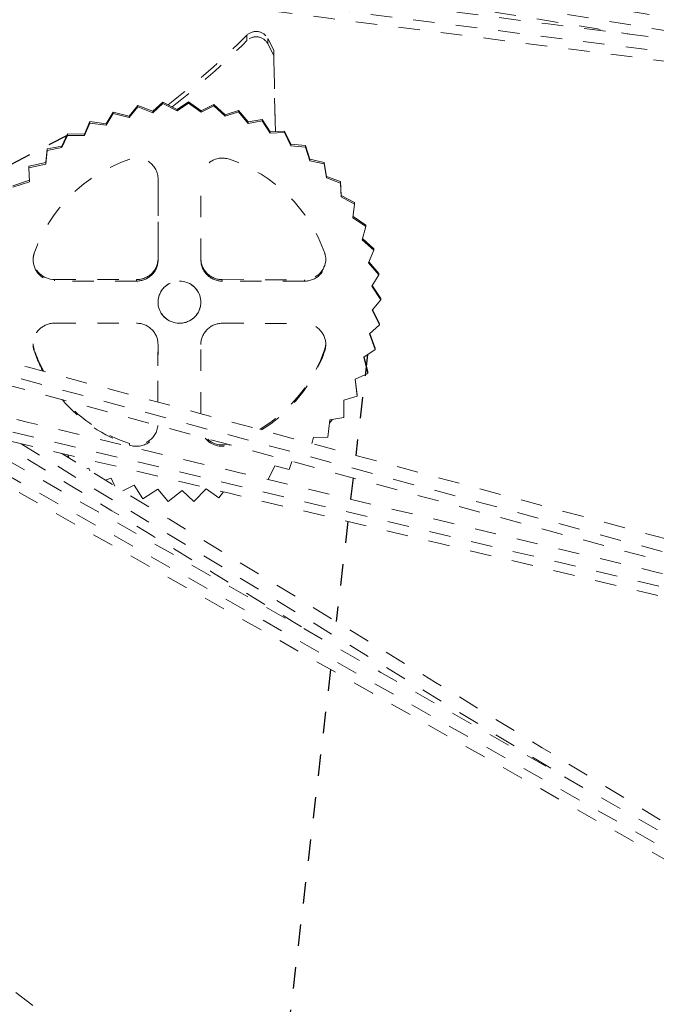
# Model space of a CAD drawing. Units: inches. Extents: x -59 to 363, y -535 to 202.
# Drawn here: x 294 to 297, y 147 to 152 of the extents above; entities that cross this region are included whole.
import ezdxf

# ---------------------------------------------------------------- set-up
doc = ezdxf.new("R2010")
doc.units = ezdxf.units.IN
doc.header["$MEASUREMENT"] = 0
doc.linetypes.add('DASHED', pattern=[0.2, 0.1, -0.1])
doc.layers.add('Unnamed [1]', color=7, linetype='Continuous', lineweight=0)

msp = doc.modelspace()

# ---------------------------------------------------------------- linework, layer by layer
at = {"layer": 'Unnamed [1]', "color": 178, "linetype": 'DASHED', "lineweight": 0}
for p, q in [((299.4862843, 151.0822218), (291.3768187, 152.1171469)), ((298.0153875, 151.3313367), (294.5592631, 151.90138)), ((295.0387318, 151.4782317), (295.0387319, 151.4534495)), ((295.1362463, 151.4385687), (295.1362462, 151.4633508)), ((295.1643497, 151.4087451), (295.1362462, 151.4633508)), ((295.1643498, 151.3839629), (295.1362463, 151.4385687)), ((295.1722658, 151.0287819), (295.1643497, 151.4087451)), ((295.1643497, 151.4087451), (295.1643498, 151.3839629)), ((295.1643498, 151.3839629), (295.1717501, 151.0287583)), ((294.7658991, 151.1681331), (294.713099, 151.1317548)), ((294.8259635, 151.1261577), (294.7658991, 151.1681331)), ((294.7658991, 151.1613248), (294.7658991, 151.1681331)), ((294.5294137, 151.1503747), (294.4896432, 151.101021)), ((294.4896432, 151.0942127), (294.5294137, 151.1435664)), ((294.6004251, 151.12327), (294.5294137, 151.1503747)), ((294.5294137, 151.1435664), (294.5294137, 151.1503747)), ((294.5294137, 151.1435664), (294.6004252, 151.1164618)), ((294.6471158, 151.1665944), (294.6004251, 151.12327)), ((294.6004251, 151.12327), (294.6004252, 151.1164618)), ((294.6004252, 151.1164618), (294.6471159, 151.1597862)), ((294.713099, 151.1317548), (294.6471158, 151.1665944)), ((294.6471159, 151.1597862), (294.6471158, 151.1665944)), ((294.6471159, 151.1597862), (294.713099, 151.1249466)), ((294.713099, 151.1249466), (294.7658991, 151.1613248)), ((294.713099, 151.1249466), (294.713099, 151.1317548)), ((294.7658991, 151.1613248), (294.8259635, 151.1193494)), ((294.8839005, 151.1549522), (294.8259635, 151.1261577)), ((294.8259635, 151.1193494), (294.8839005, 151.1481439)), ((294.8259635, 151.1193494), (294.8259635, 151.1261577)), ((294.9372774, 151.106799), (294.8839005, 151.1549522)), ((294.8839005, 151.1481439), (294.8839005, 151.1549522)), ((294.9372775, 151.0999907), (294.8839005, 151.1481439)), ((294.9993789, 151.1273725), (294.9372774, 151.106799)), ((295.0452185, 151.0737602), (294.9993789, 151.1273725)), ((294.9993789, 151.1273725), (294.9993789, 151.1205642)), ((294.304908, 151.0752819), (294.2810455, 151.0165007)), ((294.3826971, 151.0651656), (294.304908, 151.0752819)), ((294.3049081, 151.0684736), (294.304908, 151.0752819)), ((294.4147773, 151.1197914), (294.3826971, 151.0651656)), ((294.3826971, 151.0583574), (294.4147773, 151.1129831)), ((294.4896432, 151.101021), (294.4147773, 151.1197914)), ((294.4147773, 151.1129831), (294.4147773, 151.1197914)), ((294.4147773, 151.1129831), (294.4896432, 151.0942127)), ((294.4896432, 151.0942127), (294.4896432, 151.101021)), ((294.9372775, 151.0999907), (294.9372774, 151.106799)), ((294.9993789, 151.1205642), (294.9372775, 151.0999907)), ((295.0452186, 151.0669519), (294.9993789, 151.1205642)), ((295.1103906, 151.0857145), (295.0452185, 151.0737602)), ((295.0452186, 151.0669519), (295.1103906, 151.0789062)), ((295.1480863, 151.0276809), (295.1103906, 151.0857145)), ((295.1103906, 151.0857145), (295.1103906, 151.0789062)), ((295.1103906, 151.0789062), (295.1480864, 151.0208726)), ((294.2810455, 151.0096924), (294.3049081, 151.0684736)), ((294.3049081, 151.0684736), (294.3826971, 151.0583574)), ((294.3826971, 151.0583574), (294.3826971, 151.0651656)), ((295.0452185, 151.0737602), (295.0452186, 151.0669519)), ((295.2152354, 151.0307377), (295.1480863, 151.0276809)), ((295.244302, 150.9692804), (295.2152354, 151.0307377)), ((295.2152354, 151.0307377), (295.2152354, 151.0239294)), ((294.201548, 151.0176028), (294.1752573, 150.9608979)), ((294.1752573, 150.9540896), (294.201548, 151.0107945)), ((294.2810455, 151.0165007), (294.201548, 151.0176028)), ((294.201548, 151.0107945), (294.201548, 151.0176028)), ((294.201548, 151.0107945), (294.2810455, 151.0096924)), ((294.2810455, 151.0096924), (294.2810455, 151.0165007)), ((295.1480864, 151.0208726), (295.1480863, 151.0276809)), ((295.1480864, 151.0208726), (295.2152354, 151.0239294)), ((295.2152354, 151.0239294), (295.2443021, 150.9624721)), ((294.1063582, 150.9475903), (294.1003105, 150.8835289)), ((294.1003106, 150.8767206), (294.1063582, 150.9407821)), ((294.1752573, 150.9608979), (294.1063582, 150.9475903)), ((294.1063582, 150.9407821), (294.1752573, 150.9540896)), ((294.1063582, 150.9407821), (294.1063582, 150.9475903)), ((294.1752573, 150.9608979), (294.1752573, 150.9540896)), ((295.3122533, 150.9632013), (295.244302, 150.9692804)), ((295.2443021, 150.9624721), (295.244302, 150.9692804)), ((295.2443021, 150.9624721), (295.3122534, 150.956393)), ((295.3323275, 150.8994775), (295.3122533, 150.9632013)), ((295.3122533, 150.9632013), (295.3122534, 150.956393)), ((295.3122534, 150.956393), (295.3323275, 150.8926692)), ((291.2890585, 150.92048), (298.25863, 146.9586691)), ((295.3999065, 150.8841836), (295.3323275, 150.8994775)), ((295.3323275, 150.8926692), (295.3323275, 150.8994775)), ((295.3323275, 150.8926692), (295.3999066, 150.8773753)), ((294.1003105, 150.8835289), (294.0208381, 150.8663604)), ((294.0208381, 150.8595521), (294.1003106, 150.8767206)), ((294.0208381, 150.8595521), (294.0208381, 150.8663604)), ((294.0240233, 150.7945656), (294.0208381, 150.8595521)), ((294.1003106, 150.8767206), (294.1003105, 150.8835289)), ((295.4107461, 150.8193504), (295.3999065, 150.8841836)), ((295.3999065, 150.8841836), (295.3999066, 150.8773753)), ((295.3999066, 150.8773753), (295.4107461, 150.8125421)), ((294.023695, 150.8012634), (293.9463253, 150.7752283)), ((294.6242797, 150.4356955), (294.6245925, 150.8075347)), ((294.6245974, 150.8064826), (294.6242798, 150.4288872)), ((294.8242797, 150.428724), (294.8245973, 150.8063194)), ((295.4768191, 150.7950023), (295.4107461, 150.8193504)), ((295.4107461, 150.8125421), (295.4107461, 150.8193504)), ((295.4107461, 150.8125421), (295.4768191, 150.7881941)), ((293.9463253, 150.76842), (294.0240233, 150.7945656)), ((295.4783844, 150.7300969), (295.4768191, 150.7950023)), ((295.4768191, 150.7950023), (295.4768191, 150.7881941)), ((295.4768191, 150.7881941), (295.4783844, 150.7232886)), ((295.5418177, 150.6970944), (295.4783844, 150.7300969)), ((295.4783844, 150.7232886), (295.4783844, 150.7300969)), ((295.4783844, 150.7232886), (295.5418177, 150.6902861)), ((295.5418177, 150.6902861), (295.5341098, 150.6264654)), ((295.5418177, 150.6970944), (295.5418177, 150.6902861)), ((295.5341098, 150.6264654), (295.5937697, 150.5850089)), ((295.5937697, 150.5918172), (295.5348684, 150.6327465)), ((295.5937697, 150.5850089), (295.5770731, 150.5235491)), ((295.5937697, 150.5918172), (295.5937697, 150.5850089)), ((295.5770731, 150.5235491), (295.631988, 150.4742378)), ((295.631988, 150.481046), (295.57856, 150.5290222)), ((295.631988, 150.481046), (295.631988, 150.4742378)), ((294.6242797, 150.4356955), (294.6242798, 150.4288872)), ((295.631988, 150.4742378), (295.6066276, 150.4160561)), ((295.6066276, 150.4160561), (295.6557857, 150.3596089)), ((295.6557857, 150.3664172), (295.6086053, 150.4205934)), ((295.6557857, 150.3596089), (295.6222482, 150.305822)), ((295.6557857, 150.3664172), (295.6557857, 150.3596089)), ((298.9076445, 148.4418415), (291.0453954, 150.3160895)), ((294.1408603, 150.3375877), (294.1408603, 150.3307794)), ((294.1408603, 150.3375877), (294.5241969, 150.3372748)), ((294.5241969, 150.3304665), (294.1408603, 150.3307794)), ((294.5241969, 150.3304665), (294.5241969, 150.3372748)), ((294.9241967, 150.3369484), (294.9241968, 150.3301401)), ((294.9241967, 150.3369484), (295.3075334, 150.3366355)), ((295.3075334, 150.3298273), (294.9241968, 150.3301401)), ((295.3075334, 150.3298273), (295.3075334, 150.3366355)), ((295.6222482, 150.305822), (295.6647997, 150.2429177)), ((295.6647996, 150.249726), (295.6244572, 150.3093648)), ((298.9089838, 148.5472652), (292.5953853, 150.247397)), ((295.6647996, 150.249726), (295.6647997, 150.2429177)), ((294.624114, 150.2352654), (294.624114, 150.2318005)), ((295.6647997, 150.2429177), (295.6237745, 150.1944825)), ((295.6237745, 150.1944825), (295.6588696, 150.1260392)), ((295.6588695, 150.1328475), (295.625949, 150.1970498)), ((294.1406946, 150.1337748), (294.5240312, 150.133462)), ((294.924031, 150.1331356), (295.3073677, 150.1328227)), ((295.6588696, 150.1260392), (295.611046, 150.0839125)), ((295.6588695, 150.1328475), (295.6588696, 150.1260392)), ((295.611046, 150.0839125), (295.6381994, 150.0107685)), ((295.6381993, 150.0175767), (295.6129505, 150.0855902)), ((294.6237153, 149.7648505), (294.6239426, 150.035017)), ((294.6239483, 150.0348781), (294.6237211, 149.7648489)), ((294.6239483, 150.0348781), (294.6239483, 150.0349607)), ((294.8236759, 149.7110049), (294.8239482, 150.0347149)), ((295.6381993, 150.0175767), (295.6381994, 150.0107685)), ((294.0459902, 150.0102115), (294.0459902, 150.0034032)), ((295.4018525, 150.0022967), (295.4018525, 150.009105)), ((295.6381994, 150.0107685), (295.5843879, 149.9757075)), ((295.5843879, 149.9757075), (295.6029123, 149.8990999)), ((295.6029122, 149.9059082), (295.5858101, 149.9766342)), ((295.6029123, 149.8990999), (295.5441665, 149.8717022)), ((295.6029122, 149.9059082), (295.6029123, 149.8990999)), ((295.5441665, 149.8717022), (295.553779, 149.7925488)), ((295.553779, 149.7993571), (295.5449489, 149.8720672)), ((295.553779, 149.7925488), (295.4910308, 149.7734519)), ((295.553779, 149.7993571), (295.553779, 149.7925488)), ((295.4910308, 149.7734519), (295.4914491, 149.6929098)), ((295.491449, 149.6997181), (295.4910661, 149.7734627)), ((295.491449, 149.6997181), (295.4914491, 149.6929098)), ((295.4258328, 149.6825117), (295.4169362, 149.6017777)), ((295.4914491, 149.6929098), (295.4258328, 149.6825117)), ((293.9849319, 149.5696691), (296.543239, 148.0025464)), ((294.49112, 149.5642129), (294.49112, 149.5710212)), ((294.9559844, 149.5666358), (294.9559844, 149.5638335)), ((294.9605819, 149.5653992), (294.9559844, 149.5638335)), ((295.3495456, 149.6003567), (295.3429014, 149.5711874)), ((295.4169362, 149.6017777), (295.3495456, 149.6003567)), ((294.2055541, 149.5146052), (294.1938271, 149.5131943)), ((294.2077239, 149.5047186), (294.2055541, 149.5146052)), ((295.1688106, 149.4673849), (295.1378999, 149.4033311)), ((295.2362263, 149.4504955), (295.1688106, 149.4673849)), ((295.2492225, 149.4876723), (295.2362263, 149.4504955)), ((294.3017698, 149.4562047), (294.2910669, 149.4536658)), ((294.305772, 149.444658), (294.3017698, 149.4562047)), ((294.4046376, 149.4101253), (294.3778303, 149.4005178)), ((294.4226699, 149.3730544), (294.4046376, 149.4101253)), ((294.5125787, 149.3770865), (294.4589739, 149.3508123)), ((294.5538738, 149.313146), (294.5125787, 149.3770865)), ((294.6238926, 149.3577279), (294.5538738, 149.313146)), ((294.6718753, 149.3000449), (294.6238926, 149.3577279)), ((294.7367166, 149.3521307), (294.6718753, 149.3000449)), ((294.7906585, 149.3015437), (294.7367166, 149.3521307)), ((294.849431, 149.3606155), (294.7906585, 149.3015437)), ((294.9083201, 149.3177235), (294.849431, 149.3606155)), ((294.9304474, 149.3455216), (294.9083201, 149.3177235))]:
    msp.add_line(p, q, dxfattribs=at)
at = {"layer": 'Unnamed [1]', "color": 178, "linetype": 'DASHED', "lineweight": 30}
for p, q in [((292.8724213, 150.3226748), (294.2551017, 151.0403383)), ((295.6023824, 149.9874318), (295.5470909, 149.516203)), ((295.5347227, 149.4107926), (295.5230735, 149.3115112)), ((295.5108303, 149.2071666), (295.4560223, 148.740058)), ((295.4297656, 148.516282), (295.1468646, 146.1052193))]:
    msp.add_line(p, q, dxfattribs=at)
at = {"layer": 'Unnamed [1]', "color": 178, "linetype": 'DASHED', "lineweight": 0}
for centre, major_axis, ratio, start_param, end_param in [((288.2469949, 152.0851777), (11.2858765, 0.0000675), 0.985023021, 5.496478096, 8.638070749), ((292.3109591, 154.1182494), (3.8241332, 0.0000226), 0.985023022, 5.377411188, 5.506585521), ((292.3109593, 154.0934672), (3.8241332, 0.000023), 0.985023021, 5.383734994, 5.506585411), ((295.0820635, 151.4115119), (0.0607453, 0.0005268), 0.985025323, 0.460441934, 2.35632527), ((294.724114, 150.231801), (0.7166699, 0.0000043), 0.985023021, 1.900257311, 2.810462526), ((294.5245975, 150.8065642), (0.1, 0.0000006), 0.985023021, 6.282350736, 8.183442619), ((294.9245973, 150.8062378), (0.1, 0.0000006), 0.985023021, 1.2396662, 3.140758082), ((294.724114, 150.231801), (0.7166699, 0.0000043), 0.985023021, 0.329460985, 1.2396662), ((294.1409432, 150.4292816), (0.1, 0.0000006), 0.985023018, 2.810462554, 3.135396022), ((295.3076163, 150.4283295), (0.1, 0.0000006), 0.985023023, 0.006091958, 0.32946101), ((294.1409432, 150.4292816), (0.1, 0.0000006), 0.985023021, 3.135395995, 4.711554409), ((294.5242798, 150.4289688), (-0.1, 0.0000816), 0.985023042, 2.356182084, 3.141592654), ((294.9242797, 150.4286424), (-0.1, 0.0000816), 0.985023042, 0.000839889, 0.785385757), ((295.3076163, 150.4283295), (0.1, 0.0000006), 0.985023021, 4.711554409, 6.28927724), ((294.5242798, 150.4289688), (-0.1, 0.0000816), 0.985023042, 1.570771514, 2.356182084), ((294.9242797, 150.4286424), (-0.1, 0.0000816), 0.985023042, 0.785385757, 1.570771515), ((294.724114, 150.231801), (0.1, 0.0000006), 0.985023021, 0.000044097, 2.544489821), ((294.724114, 150.231801), (0.1, 0.0000006), 0.985023021, 2.544489864, 3.14163803), ((294.724114, 150.231801), (0.1, 0.0000006), 0.985023021, 3.141638028, 5.686486447), ((294.724114, 150.231801), (0.1, 0.0000006), 0.985023021, 5.68648649, 6.283229406), ((294.1406117, 150.0352726), (0.1, 0.0000006), 0.985023021, 1.570796327, 3.147684587), ((294.5239483, 150.0349597), (-0.1, 0.0000816), 0.985023042, 3.926978411, 4.71238898), ((294.9239482, 150.0346333), (-0.1, 0.0000816), 0.985023042, 4.71238898, 5.497774738), ((295.3072848, 150.0343204), (0.1, 0.0000006), 0.985023021, 6.276988649, 7.853981634), ((294.5239483, 150.0349597), (-0.1, 0.0000816), 0.985023042, 3.141592654, 3.92697841), ((294.9239482, 150.0346333), (-0.1, 0.0000816), 0.985023042, 5.497774737, 6.283185307), ((294.1406117, 150.0352726), (0.1, 0.0000006), 0.985023019, 3.147684554, 3.471053605), ((295.3072848, 150.0343204), (0.1, 0.0000006), 0.985023022, 5.952055175, 6.276988644), ((294.724114, 150.231801), (0.7166699, 0.0000043), 0.98502302, 3.4710536, 3.615611426), ((294.724114, 150.231801), (0.7166699, 0.0000043), 0.985023021, 5.275380786, 5.95205518), ((294.724114, 150.231801), (0.7166699, 0.0000043), 0.985023021, 3.842445631, 4.381258855), ((294.5236307, 149.6573643), (0.1, 0.0000006), 0.985023021, 4.381258853, 6.270692368), ((294.9236305, 149.6570379), (0.1, 0.0000006), 0.985023021, 3.801963094, 5.041849965)]:
    msp.add_ellipse(centre, major_axis=major_axis, ratio=ratio, start_param=start_param, end_param=end_param, dxfattribs=at)
at = {"layer": 'Unnamed [1]', "color": 178, "linetype": 'DASHED', "lineweight": 0, "extrusion": (0, 0, -1)}
for centre, major_axis, ratio, start_param, end_param in [((288.2469949, 152.08518), (-11.5851142, -0.0000693), 0.985023021, 2.961282703, 3.928460567), ((295.0820634, 151.4362941), (-0.0607477, -0.0000004), 0.985023021, 0.776599848, 2.672404028), ((294.1409431, 150.4360899), (-0.1, -0.0000006), 0.985023021, 4.713223552, 6.255716053), ((294.5242797, 150.4357771), (0.1, -0.0000816), 0.985023042, 0, 0.785410569), ((294.9242796, 150.4354506), (0.1, -0.0000816), 0.985023042, 2.356206895, 3.14017348), ((295.3076162, 150.4351378), (-0.1, -0.0000006), 0.985023021, 3.168703893, 4.713223552), ((294.5242797, 150.4357771), (0.1, -0.0000816), 0.985023042, 0.78541057, 1.570821139), ((294.9242796, 150.4354506), (0.1, -0.0000816), 0.985023042, 1.570821138, 2.356206896), ((294.724114, 150.231801), (0.1, -0.0000489), 0.985023029, 3.141085266, 4.712736408), ((294.724114, 150.231801), (0.1, -0.0000489), 0.985023029, 4.712736408, 6.283002226), ((294.724114, 150.231801), (0.1, -0.0000489), 0.985023029, 1.571143755, 3.141085266), ((294.724114, 150.231801), (0.1, -0.0000489), 0.985023029, 6.283002227, 7.068590934), ((294.724114, 150.231801), (0.1, -0.0000489), 0.985023029, 0.785405627, 1.571143755), ((294.1406117, 150.0420808), (-0.1, -0.0000006), 0.985023025, 5.953724289, 6.240842921), ((295.3072848, 150.0411287), (-0.1, -0.0000006), 0.985023019, 3.183588461, 3.472722746), ((294.7241139, 150.2386093), (-0.7166699, -0.0000043), 0.985023022, 5.796479431, 5.953724299), ((294.7241139, 150.2386093), (-0.7166699, -0.0000043), 0.985023021, 3.47272278, 4.162081957), ((294.7241139, 150.2386093), (-0.7166699, -0.0000043), 0.985023021, 5.04351911, 5.565770676), ((294.5236306, 149.6641726), (-0.1, -0.0000006), 0.985023021, 3.222395437, 5.043519108), ((294.9236305, 149.6638462), (-0.1, -0.0000006), 0.985023021, 4.454055533, 5.501940632)]:
    msp.add_ellipse(centre, major_axis=major_axis, ratio=ratio, start_param=start_param, end_param=end_param, dxfattribs=at)
at = {"layer": 'Unnamed [1]', "color": 178, "linetype": 'DASHED', "lineweight": 0}
for points, knots in [([(297.4474159, 161.2088845), (296.2514536, 162.3919222), (294.8330228, 163.3324395), (291.7116851, 164.6237786), (290.0372088, 164.9624964), (286.6541761, 164.987845), (284.9732182, 164.6738702), (281.8327284, 163.4292254), (280.3968964, 162.5074445), (277.9711651, 160.1782491), (276.9989174, 158.7887357), (275.6509562, 155.7214856), (275.2870116, 154.0715287), (275.2219188, 150.72614), (275.5215754, 149.0626571), (276.7499476, 145.9457475), (277.6743565, 144.5115288), (278.8424857, 143.3028206)], [0, 0, 0, 0, 0.125, 0.125, 0.25, 0.25, 0.375, 0.375, 0.5, 0.5, 0.625, 0.625, 0.75, 0.75, 0.875, 0.875, 1, 1, 1, 1]), ([(291.4589702, 139.7274727), (293.111619, 140.1433712), (296.2553279, 141.6286905), (299.3486864, 145.0425488), (301.3710768, 149.749224), (301.41015, 155.5630389), (299.0609948, 159.6127434), (297.447416, 161.2088845)], [0, 0, 0, 0, 0.1875, 0.375, 0.5, 0.75, 1, 1, 1, 1]), ([(291.1386428, 141.3393869), (295.0536858, 142.362045), (298.7639937, 146.0668289), (299.5900605, 151.3768115), (299.4892798, 153.3925739), (298.9343665, 156.3205468), (297.6722824, 158.517405), (296.2377076, 159.9357273)], [0, 0, 0, 0, 0.5, 0.625, 0.6875, 0.75, 1, 1, 1, 1]), ([(299.7907068, 153.0497826), (299.946157, 151.1884329), (299.6309474, 149.2932135), (298.1633716, 145.9135876), (296.7067413, 143.9910504), (294.1659118, 142.2254874), (293.0764327, 141.6964636), (292.5134814, 141.475621)], [0, 0, 0, 0, 0.375, 0.375, 0.75, 0.875, 1, 1, 1, 1])]:
    msp.add_open_spline(points, degree=3, knots=knots, dxfattribs=at)
for points in [[(299.5113063, 152.7728776), (296.8052128, 152.3550329), (294.0991193, 151.9371883), (291.3930258, 151.5193436)], [(291.383616, 151.4123081), (294.0948793, 151.8309511), (296.8061426, 152.249594), (299.5174059, 152.6682369)], [(299.4910083, 151.1430818), (296.7834239, 151.4886221), (294.0758395, 151.8341624), (291.3682551, 152.1797027)], [(291.3820128, 152.0734293), (294.0819131, 151.7288696), (296.7818135, 151.38431), (299.4817138, 151.0397503)], [(299.4824825, 151.1524759), (297.9069362, 151.412342), (296.3313899, 151.6722081), (294.7558437, 151.9320742)], [(294.4198623, 151.8799503), (295.2220492, 151.7476399), (296.0242362, 151.6153294), (296.8264232, 151.483019)], [(291.3051727, 150.9801667), (293.6304725, 149.658364), (295.9557723, 148.3365614), (298.2810721, 147.0147588)], [(298.2348362, 146.921756), (295.9154008, 148.240225), (293.5959654, 149.5586941), (291.27653, 150.8771631)], [(298.9252787, 148.5004729), (296.3083913, 149.1243015), (293.6915039, 149.7481301), (291.0746165, 150.3719588)], [(298.927303, 148.6059759), (296.7457844, 149.1934173), (294.5642659, 149.7808587), (292.3827473, 150.3683001)], [(291.0239681, 150.2767705), (293.6464343, 149.651612), (296.2689005, 149.0264535), (298.8913666, 148.4012949)], [(292.7469573, 150.1614847), (294.7773954, 149.6147264), (296.8078336, 149.0679681), (298.8382717, 148.5212098)], [(290.766581, 149.8877589), (292.372763, 147.8102036), (293.978945, 145.7326483), (295.5851271, 143.655093)], [(295.5067739, 143.5867934), (293.9043717, 145.6594596), (292.3019695, 147.7321258), (290.6995673, 149.804792)], [(295.438082, 149.6844536), (295.4335015, 149.6780666), (295.4288068, 149.6718866), (295.4240084, 149.6659175)], [(293.8435322, 149.6034574), (294.3451762, 149.2961691), (294.8468203, 148.9888809), (295.3484643, 148.6815926)], [(298.1629596, 147.08189), (296.8337734, 147.8960995), (295.5045872, 148.7103089), (294.175401, 149.5245184)], [(296.744247, 144.7841405), (294.6023839, 146.3308189), (292.4605208, 147.8774972), (290.3186576, 149.4241755)], [(290.2345489, 149.3563085), (292.3818201, 147.8057249), (294.5290913, 146.2551413), (296.6763625, 144.7045577)], [(296.7469265, 144.8902607), (295.1598168, 146.0953843), (293.5727071, 147.3005079), (291.9855973, 148.5056315)], [(291.8708195, 148.4608924), (293.2829361, 147.3886445), (294.6950527, 146.3163966), (296.1071693, 145.2441487)], [(294.8201937, 144.644408), (294.0918086, 145.6365977), (293.3634236, 146.6287874), (292.6350386, 147.6209771)]]:
    msp.add_open_spline(points, degree=3, dxfattribs=at)

doc.saveas('drawing.dxf')
